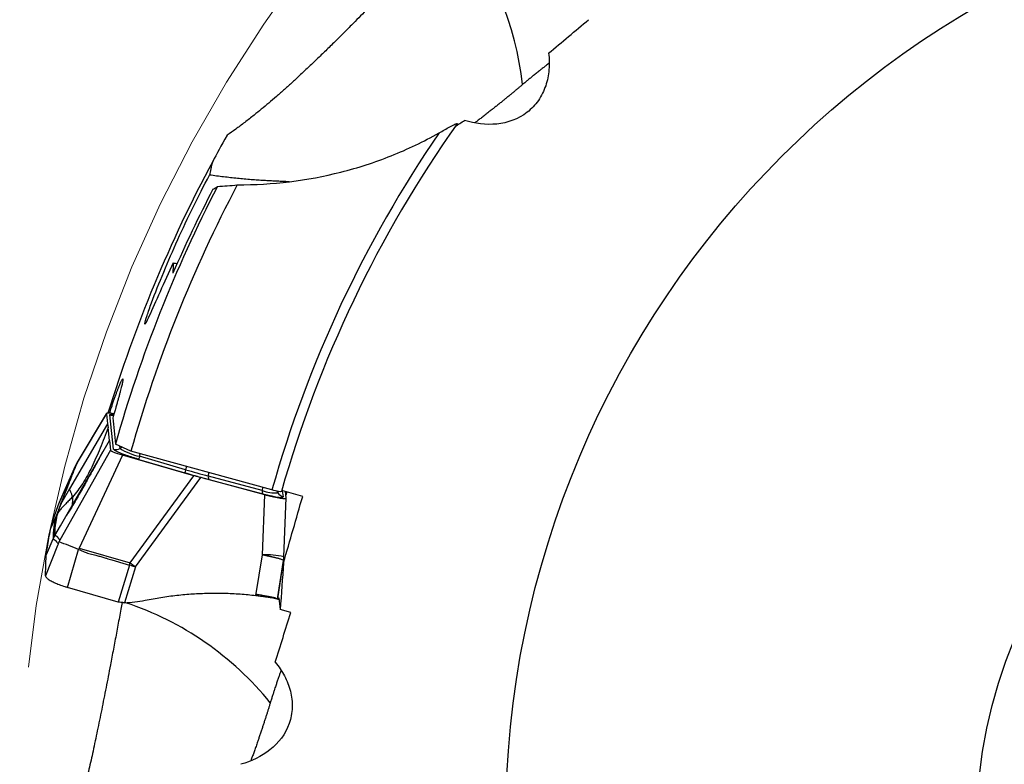
# Model space of a CAD drawing. Units: millimetres. Extents: x 5 to 292, y 5 to 205.
# Drawn here: x 188 to 205, y 167 to 180 of the extents above; entities that cross this region are included whole.
import ezdxf

# ---------------------------------------------------------------- set-up
doc = ezdxf.new("R2010")
doc.units = ezdxf.units.MM
doc.linetypes.add('CENTERX2', pattern=[20.32, 12.7, -2.54, 2.54, -2.54])

msp = doc.modelspace()

# ---------------------------------------------------------------- linework, layer by layer
at = {"color": 7, "linetype": 'Continuous', "lineweight": 30}
for p, q in [((189.2199, 172.2102), (189.7339, 173.0677)), ((189.7347, 173.0713), (189.2232, 172.218)), ((189.7339, 173.0677), (189.7533, 172.8926)), ((189.8561, 172.4486), (189.7898, 173.0485)), ((189.7533, 172.8926), (189.0873, 171.7556)), ((189.7533, 172.8926), (189.7604, 172.8281)), ((189.7857, 172.5991), (189.7604, 172.8281)), ((189.0212, 171.2712), (189.7857, 172.5991)), ((189.7857, 172.5991), (189.8043, 172.4309)), ((189.8043, 172.4309), (188.9181, 170.857)), ((190.1609, 172.413), (189.8893, 172.5365)), ((192.6276, 171.7355), (190.1609, 172.413)), ((190.0149, 172.3466), (189.2533, 170.7183)), ((191.2627, 171.9846), (190.0149, 172.3466)), ((190.2998, 172.2702), (191.1048, 172.0367)), ((191.1171, 172.0902), (190.3121, 172.3237)), ((188.902, 171.4947), (189.1587, 172.0729)), ((188.9275, 171.5604), (189.1915, 172.1566)), ((189.1925, 172.1589), (189.0557, 171.8499)), ((189.1915, 172.1566), (189.1587, 172.0729)), ((189.1864, 172.1249), (189.1587, 172.0729)), ((189.1864, 172.1249), (189.2199, 172.2102)), ((189.1915, 172.1566), (189.2199, 172.2102)), ((189.2335, 172.2287), (189.2039, 172.1736)), ((190.1471, 170.459), (191.2627, 171.9846)), ((190.2401, 170.3891), (191.3825, 171.9512)), ((192.5017, 171.6527), (191.3825, 171.9512)), ((192.4592, 171.7275), (191.5164, 171.9789)), ((191.5247, 171.9197), (192.4675, 171.6683)), ((189.0873, 171.7556), (188.9518, 171.5243)), ((193.1661, 171.6235), (192.7986, 171.7261)), ((188.928, 171.5609), (188.9275, 171.5603)), ((192.4611, 170.6029), (192.5017, 171.6527)), ((192.8374, 170.5679), (192.8772, 171.5954)), ((192.8772, 171.5964), (192.8649, 171.7076)), ((192.8889, 171.7009), (192.872, 171.6433)), ((188.8744, 171.3195), (188.9122, 171.4201)), ((188.9122, 171.4201), (188.945, 171.5065)), ((188.945, 171.5065), (188.9518, 171.5243)), ((188.8505, 171.2748), (188.7633, 171.0867)), ((188.8505, 171.2748), (188.8744, 171.3195)), ((188.9278, 171.109), (189.0212, 171.2712)), ((188.8301, 170.9393), (188.9278, 171.109)), ((188.6812, 170.6091), (188.8014, 170.8827)), ((188.8301, 170.9393), (188.8014, 170.8827)), ((188.8301, 170.9393), (188.8284, 170.9959)), ((188.8868, 170.7888), (188.8777, 170.7655)), ((188.8858, 170.7849), (188.8779, 170.7654)), ((189.0531, 170.0309), (189.2448, 170.6936)), ((189.2533, 170.7183), (189.2448, 170.6936)), ((189.2533, 170.7183), (190.1471, 170.459)), ((192.347, 169.8906), (192.4611, 170.6029)), ((192.8292, 170.4827), (192.8347, 170.5304)), ((192.8333, 170.5258), (192.8374, 170.5679)), ((190.1366, 170.4224), (189.9374, 169.7744)), ((190.2401, 170.3891), (190.0471, 169.7613)), ((190.1366, 170.4224), (190.1471, 170.459)), ((190.1941, 170.4243), (190.2401, 170.3891)), ((192.7236, 169.8341), (192.8311, 170.5031)), ((192.7292, 169.8322), (192.8258, 170.4568)), ((192.8257, 170.4524), (192.8292, 170.4831)), ((192.8311, 170.5031), (192.8258, 170.4568)), ((192.8295, 170.4813), (192.8315, 170.4637)), ((189.9374, 169.7744), (189.0531, 170.0309)), ((192.7172, 169.8336), (192.7166, 169.8337)), ((192.7491, 169.8475), (192.746, 169.8252)), ((192.7487, 169.8511), (192.7715, 169.6443)), ((192.9566, 169.5927), (192.7715, 169.6443))]:
    msp.add_line(p, q, dxfattribs=at)
at = {"color": 8, "linetype": 'Continuous', "lineweight": 30}
for p, q in [((189.9702, 172.4612), (189.9658, 172.5018)), ((190.0088, 172.4822), (189.9702, 172.4612)), ((190.3121, 172.3237), (190.3238, 172.3682)), ((191.1318, 172.1463), (191.1171, 172.0902)), ((191.5164, 171.9789), (191.5211, 172.0394)), ((192.4633, 171.7806), (192.4592, 171.7275)), ((192.8094, 171.7231), (192.8213, 171.6156)), ((192.7318, 171.6869), (192.7169, 171.7138)), ((192.7291, 171.7114), (192.7318, 171.6869)), ((188.8777, 170.7655), (188.6682, 170.2315)), ((192.8311, 170.5031), (192.8333, 170.5258)), ((192.8258, 170.4568), (192.8189, 170.3969))]:
    msp.add_line(p, q, dxfattribs=at)
at = {"color": 7, "linetype": 'CENTERX2', "lineweight": 0}
msp.add_circle((213.2151, 165.9056), 25, dxfattribs=at)
at = {"color": 7, "linetype": 'Continuous', "lineweight": 30}
for radius in [16.5, 8.25]:
    msp.add_circle((213.2151, 165.9056), radius, dxfattribs=at)
at = {"color": 8, "linetype": 'Continuous', "lineweight": 30}
for centre, radius, start, end in [((191.5772, 178.2298), 5.4662, 6.24539, 38.91629), ((189.8317, 173.1934), 0.1509, 253.9087, 280.28747), ((192.4775, 168.7356), 1.8673, 78.88733, 90.50538), ((188.3492, 164.5751), 5.4662, 38.97266, 71.64356)]:
    msp.add_arc(centre, radius, start, end, dxfattribs=at)
at = {"color": 7, "linetype": 'Continuous', "lineweight": 30}
for centre, radius, start, end in [((213.2151, 165.9056), 21.23, 144.80904, 164.13768), ((213.2151, 165.9056), 21.3971, 145.64652, 164.18929), ((213.2151, 165.9056), 24.5275, 151.83556, 162.99616), ((213.2151, 165.9056), 23.955, 152.21409, 164.23762), ((213.2151, 165.9056), 24.25, 152.65594, 164.13097), ((189.8979, 172.5936), 0.1509, 253.90677, 298.62854), ((190.51, 173.3096), 1.0056, 237.53916, 258.65054), ((190.7476, 172.1954), 0.4541, 163.58876, 170.51715), ((191.5526, 171.9619), 0.4541, 163.58876, 170.51715), ((196.4426, 190.4377), 19.1048, 253.81415, 255.05743), ((191.599, 171.9603), 0.0847, 167.31376, 208.65789), ((192.5419, 171.7089), 0.0847, 167.3138, 208.65769), ((192.6724, 172.2231), 0.5395, 246.72845, 276.32251), ((192.8626, 171.7593), 0.1495, 208.95183, 253.94854), ((186.5237, 164.2885), 6.9591, 66.9823, 69.9974), ((188.293, 167.8946), 3.1645, 53.07402, 54.13168)]:
    msp.add_arc(centre, radius, start, end, dxfattribs=at)
for centre, major_axis, ratio, start_param, end_param in [((213.1849, 165.8025), (6.8514, 23.3338), 0.9999902, 1.3780845, 1.4449143), ((216.3182, 176.4737), (7.757, 26.4178), 0.9164995, 1.8616562, 1.8682072), ((190.0747, 176.0667), (1.4791, -0.4358), 0.0881402, 5.3290318, 5.3866961), ((190.2286, 172.9228), (0.4945, -0.1472), 0.1023478, 2.4308743, 3.1847694), ((216.4801, 177.0251), (8.1617, 27.7962), 0.9164995, 1.9739969, 1.9902503), ((192.3825, 171.7413), (0.4945, -0.1472), 0.1023478, 4.9862326, 6.326362)]:
    msp.add_ellipse(centre, major_axis=major_axis, ratio=ratio, start_param=start_param, end_param=end_param, dxfattribs=at)
for points, knots in [([(195.7774, 181.7015), (195.7281, 181.6487), (195.6235, 181.5366), (195.4637, 181.3664), (195.2986, 181.1912), (195.1429, 181.0268), (194.9975, 180.8737), (194.8621, 180.7318), (194.7289, 180.5927), (194.5966, 180.4554), (194.4656, 180.32), (194.3359, 180.1866), (194.2088, 180.0568), (194.0675, 179.9134), (193.9133, 179.7583), (193.7479, 179.5937), (193.5876, 179.4362), (193.4311, 179.2845), (193.2782, 179.1386), (193.1289, 178.9986), (192.9844, 178.8657), (192.8434, 178.7386), (192.7057, 178.6173), (192.5714, 178.5019), (192.4412, 178.3931), (192.3004, 178.2789), (192.1506, 178.1619), (191.9927, 178.044), (191.8926, 177.9742), (191.8425, 177.9393)], [0, 0, 0, 0, 0.02822, 0.0598811, 0.0919867, 0.1240935, 0.1513498, 0.1786328, 0.2059193, 0.2331805, 0.2612167, 0.2892741, 0.3173346, 0.3453753, 0.3848428, 0.4243498, 0.4638651, 0.5033441, 0.5438804, 0.5844431, 0.6250112, 0.6655549, 0.707106, 0.7486752, 0.7902478, 0.8318036, 0.8878622, 0.9439371, 1, 1, 1, 1]), ([(197.4678, 179.3729), (197.4788, 179.2776), (197.4811, 179.1817), (197.4652, 178.9917), (197.4465, 178.8959), (197.3857, 178.7145), (197.343, 178.627), (197.2336, 178.469), (197.1683, 178.3995), (196.9385, 178.2214), (196.7521, 178.155), (196.3707, 178.1162), (196.1795, 178.1417), (195.9963, 178.1981)], [0, 0, 0, 0, 0.125, 0.125, 0.25, 0.25, 0.375, 0.375, 0.5, 0.5, 0.75, 0.75, 1, 1, 1, 1]), ([(197.4769, 179.201), (197.4574, 179.1858), (197.4239, 179.1598), (197.3701, 179.1175), (197.3193, 179.0773), (197.2645, 179.0336), (197.2109, 178.9903), (197.1599, 178.9487), (197.1122, 178.9093), (197.0626, 178.868), (197.0281, 178.839), (197.0109, 178.8245)], [0, 0, 0, 0, 0.1640618, 0.2813532, 0.3991449, 0.518753, 0.639123, 0.7283515, 0.8175708, 0.9087905, 1, 1, 1, 1]), ([(197.0109, 178.8245), (196.9974, 178.813), (196.9703, 178.7902), (196.9282, 178.7549), (196.8852, 178.7191), (196.84, 178.6816), (196.7931, 178.643), (196.7446, 178.6033), (196.6963, 178.5639), (196.6457, 178.5229), (196.5937, 178.4811), (196.5407, 178.4387), (196.4896, 178.3981), (196.4327, 178.3532), (196.3719, 178.3056), (196.3087, 178.2566), (196.2503, 178.2119), (196.2059, 178.1782), (196.1822, 178.1605), (196.1749, 178.1551)], [0, 0, 0, 0, 0.0415162, 0.0830299, 0.1256296, 0.1682289, 0.2153795, 0.2629181, 0.3116115, 0.360668, 0.4185866, 0.4769653, 0.5365791, 0.5965343, 0.685546, 0.7752675, 0.866754, 0.9586855, 1, 1, 1, 1]), ([(195.5503, 177.9799), (195.6153, 178.0165), (195.679, 178.0526), (195.7714, 178.1033), (195.8018, 178.1197), (195.8399, 178.1381), (195.8517, 178.1434), (195.8668, 178.1475), (195.8689, 178.1457), (195.8652, 178.1405)], [0, 0, 0, 0, 0.5, 0.5, 0.75, 0.75, 0.875, 0.875, 1, 1, 1, 1]), ([(192.0223, 177.0727), (192.6378, 177.0707), (193.2422, 177.1441), (194.132, 177.37), (194.4274, 177.4656), (195.001, 177.6944), (195.2798, 177.8275), (195.5503, 177.9799)], [0, 0, 0, 0, 0.5, 0.5, 0.75, 0.75, 1, 1, 1, 1]), ([(190.8987, 175.7084), (190.8178, 175.5327), (190.7412, 175.3626), (190.5986, 175.0426), (190.5319, 174.8906), (190.4554, 174.7243), (190.4336, 174.6788), (190.405, 174.6283), (190.3988, 174.6249), (190.4074, 174.6714), (190.4221, 174.7212), (190.4645, 174.8489), (190.4918, 174.926), (190.5836, 175.1746), (190.6567, 175.3599), (190.8122, 175.7343), (190.8945, 175.9234), (191.0668, 176.3031), (191.157, 176.494), (191.342, 176.871), (191.4372, 177.0578), (191.5348, 177.2431)], [0, 0, 0, 0, 0.125, 0.125, 0.25, 0.25, 0.3125, 0.3125, 0.375, 0.375, 0.4375, 0.4375, 0.5, 0.5, 0.625, 0.625, 0.75, 0.75, 0.875, 0.875, 1, 1, 1, 1]), ([(192.9278, 177.126), (192.9166, 177.1264), (192.8761, 177.1279), (192.7985, 177.1309), (192.6981, 177.1352), (192.5941, 177.1403), (192.4879, 177.1463), (192.3772, 177.1535), (192.2625, 177.162), (192.144, 177.172), (192.0243, 177.1834), (191.9038, 177.1961), (191.7825, 177.2101), (191.6594, 177.2257), (191.5763, 177.2373), (191.5348, 177.2431)], [0, 0, 0, 0, 0.0316919, 0.1148997, 0.198121, 0.2774196, 0.3567898, 0.436103, 0.5176523, 0.5992615, 0.6808136, 0.7601569, 0.8394992, 0.9197507, 1, 1, 1, 1]), ([(189.7863, 173.0772), (189.793, 173.0979), (189.8077, 173.1432), (189.83, 173.2095), (189.8529, 173.2763), (189.875, 173.339), (189.896, 173.3974), (189.916, 173.4509), (189.9346, 173.4995), (189.9517, 173.5426), (189.9672, 173.5801), (189.981, 173.6118), (189.993, 173.6374), (190.003, 173.6568), (190.0109, 173.6698), (190.0168, 173.6765), (190.0205, 173.6767), (190.022, 173.6704), (190.0214, 173.6578), (190.0187, 173.6389), (190.0138, 173.6139), (190.0069, 173.5829), (189.998, 173.5462), (189.9873, 173.504), (189.9747, 173.4565), (189.9605, 173.404), (189.9447, 173.347), (189.9275, 173.2857), (189.909, 173.2206), (189.8894, 173.1519), (189.8682, 173.0784), (189.8532, 173.0263), (189.8454, 172.9992)], [0, 0, 0, 0, 0.0284466, 0.0621629, 0.095879, 0.1294396, 0.163, 0.1964309, 0.2298617, 0.2632201, 0.2965785, 0.329937, 0.3632955, 0.3966533, 0.4300112, 0.4633678, 0.4967245, 0.5300796, 0.5634349, 0.5967886, 0.6301425, 0.6634953, 0.6968481, 0.7302005, 0.763553, 0.7969059, 0.8302586, 0.8636126, 0.8969664, 0.9303218, 0.9636771, 1, 1, 1, 1]), ([(189.7604, 172.8281), (189.7376, 172.7661), (189.6927, 172.6443), (189.623, 172.4666), (189.5519, 172.2977), (189.4782, 172.1385), (189.4012, 171.9895), (189.3194, 171.8518), (189.233, 171.7249), (189.1681, 171.6493), (189.1363, 171.6122)], [0, 0, 0, 0, 0.1436589, 0.2818993, 0.4146297, 0.5418379, 0.6636232, 0.7802369, 0.8921291, 1, 1, 1, 1]), ([(189.8043, 172.4308), (189.8052, 172.4288), (189.8068, 172.425), (189.8176, 172.4171), (189.8348, 172.408), (189.8591, 172.3976), (189.8899, 172.3861), (189.9266, 172.3735), (189.969, 172.3601), (189.9991, 172.3512), (190.0149, 172.3466)], [0, 0, 0, 0, 0.1414669, 0.2683723, 0.3850536, 0.4970427, 0.6105604, 0.7289684, 0.8574244, 1, 1, 1, 1]), ([(190.2998, 172.2702), (190.2809, 172.2758), (190.2436, 172.2868), (190.1891, 172.3038), (190.1447, 172.3183), (190.1095, 172.3303), (190.0825, 172.3397), (190.0527, 172.3504), (190.0206, 172.3623), (189.984, 172.3767), (189.9483, 172.3916), (189.9155, 172.4065), (189.8898, 172.4197), (189.8712, 172.4311), (189.8593, 172.4411), (189.8572, 172.4461), (189.8561, 172.4486)], [0, 0, 0, 0, 0.08203701, 0.16163652, 0.24003473, 0.28450467, 0.32825123, 0.37146572, 0.43570932, 0.4998897, 0.58530103, 0.66800211, 0.74937929, 0.83088652, 0.9139709, 1, 1, 1, 1]), ([(189.6693, 172.4073), (189.6692, 172.4073), (189.6689, 172.4073), (189.6662, 172.4024), (189.662, 172.3946), (189.6561, 172.3834), (189.6465, 172.3654), (189.6322, 172.3391), (189.6132, 172.3044), (189.5948, 172.2708), (189.5774, 172.2387), (189.5549, 172.1973), (189.5256, 172.1433), (189.4879, 172.0741), (189.4437, 171.9934), (189.3929, 171.9013), (189.3357, 171.7987), (189.2719, 171.686), (189.2013, 171.5636), (189.123, 171.4313), (189.0667, 171.3408), (189.0375, 171.2938)], [0, 0, 0, 0, 0.023297, 0.0462271, 0.0684638, 0.0903555, 0.1119611, 0.1518614, 0.1889377, 0.2133888, 0.2385205, 0.2666954, 0.3125955, 0.3677231, 0.4320614, 0.5055634, 0.5881739, 0.6781322, 0.776788, 0.8840927, 1, 1, 1, 1]), ([(189.1587, 172.0729), (189.1317, 172.0043), (189.0778, 171.8672), (188.9982, 171.6635), (188.9211, 171.4639), (188.874, 171.3379), (188.8505, 171.2748)], [0, 0, 0, 0, 0.2498075, 0.4997172, 0.7497656, 1, 1, 1, 1]), ([(188.9518, 171.5243), (188.9579, 171.5401), (188.9703, 171.5727), (188.9899, 171.6234), (189.0131, 171.6834), (189.031, 171.7292), (189.0429, 171.7596), (189.0459, 171.7674), (189.049, 171.7752), (189.052, 171.7831), (189.0551, 171.791), (189.0582, 171.799), (189.0614, 171.807), (189.0662, 171.8193), (189.0733, 171.8375), (189.0835, 171.8635), (189.0957, 171.8945), (189.1099, 171.9307), (189.1262, 171.972), (189.1444, 172.0184), (189.1647, 172.07), (189.1789, 172.106), (189.1864, 172.1249)], [0, 0, 0, 0, 0.08174586, 0.16795933, 0.25864172, 0.38518716, 0.39803586, 0.41095972, 0.42395874, 0.43703291, 0.45018223, 0.46340672, 0.47670637, 0.49008118, 0.52453647, 0.56735873, 0.618548, 0.6781043, 0.74602764, 0.82231803, 0.90697548, 1, 1, 1, 1]), ([(189.2047, 172.1738), (189.2035, 172.1731), (189.1973, 172.1691), (189.1949, 172.1634), (189.1929, 172.1587)], [0, 0, 0, 0, 0.1806075, 1, 1, 1, 1]), ([(191.1048, 172.0367), (191.1518, 172.0232), (191.2457, 171.9961), (191.3861, 171.957), (191.4785, 171.9322), (191.5247, 171.9197)], [0, 0, 0, 0, 0.3335848, 0.6664152, 1, 1, 1, 1]), ([(189.1363, 171.6122), (189.1351, 171.62), (189.1328, 171.6357), (189.126, 171.6602), (189.1162, 171.6856), (189.1029, 171.7117), (189.0899, 171.7368), (189.0884, 171.7492), (189.0877, 171.7553)], [0, 0, 0, 0, 0.1663441, 0.3328481, 0.4996211, 0.6667259, 0.8335501, 1, 1, 1, 1]), ([(192.7936, 171.7083), (192.7922, 171.7036), (192.7747, 171.7037), (192.7144, 171.7135), (192.6727, 171.7231), (192.6276, 171.7355)], [0, 0, 0, 0, 0.5, 0.5, 1, 1, 1, 1]), ([(189.1363, 171.6122), (189.1173, 171.592), (189.0797, 171.552), (189.0219, 171.4951), (188.9669, 171.4387), (188.9157, 171.3814), (188.8881, 171.34), (188.8744, 171.3195)], [0, 0, 0, 0, 0.2081602, 0.4125455, 0.6125375, 0.8079551, 1, 1, 1, 1]), ([(188.902, 171.4947), (188.9053, 171.5032), (188.9137, 171.5252), (188.9223, 171.5471), (188.9275, 171.5604)], [0, 0, 0, 0, 0.3886248, 1, 1, 1, 1]), ([(192.4675, 171.6683), (192.4927, 171.6617), (192.5423, 171.6488), (192.6107, 171.6329), (192.6721, 171.6202), (192.7249, 171.6112), (192.7684, 171.6058), (192.7994, 171.6046), (192.8184, 171.6076), (192.8203, 171.6129), (192.8213, 171.6156)], [0, 0, 0, 0, 0.12729157, 0.25054245, 0.3734853, 0.49988009, 0.62523964, 0.74780179, 0.8714579, 1, 1, 1, 1]), ([(188.7633, 171.0867), (188.7783, 171.1354), (188.807, 171.2283), (188.8534, 171.3643), (188.8858, 171.4512), (188.902, 171.4947)], [0, 0, 0, 0, 0.3548961, 0.6774442, 1, 1, 1, 1]), ([(188.8505, 171.2748), (188.8453, 171.2527), (188.8351, 171.2091), (188.8237, 171.1511), (188.815, 171.0989), (188.8087, 171.0523), (188.8045, 171.0108), (188.8019, 170.9737), (188.8007, 170.9404), (188.8005, 170.9103), (188.8011, 170.8918), (188.8014, 170.8827)], [0, 0, 0, 0, 0.1303986, 0.2561718, 0.3773206, 0.4938379, 0.6057111, 0.7110521, 0.811885, 0.9081986, 1, 1, 1, 1]), ([(188.8744, 171.3195), (188.8684, 171.2935), (188.8564, 171.241), (188.8438, 171.1712), (188.8349, 171.107), (188.8295, 171.048), (188.8288, 171.0134), (188.8284, 170.9959)], [0, 0, 0, 0, 0.1947008, 0.3919749, 0.5918999, 0.7945437, 1, 1, 1, 1]), ([(188.6812, 170.6091), (188.6889, 170.6641), (188.7039, 170.7719), (188.7314, 170.931), (188.7527, 171.0348), (188.7633, 171.0867)], [0, 0, 0, 0, 0.3420832, 0.6710365, 1, 1, 1, 1]), ([(188.8014, 170.8827), (188.8122, 170.8747), (188.8338, 170.8587), (188.8625, 170.828), (188.8785, 170.802), (188.8866, 170.7889)], [0, 0, 0, 0, 0.333408, 0.666734, 1, 1, 1, 1]), ([(188.9181, 170.857), (188.9176, 170.8577), (188.9163, 170.8594), (188.9142, 170.8623), (188.9116, 170.866), (188.9088, 170.8701), (188.9059, 170.8745), (188.9028, 170.8791), (188.8998, 170.8837), (188.897, 170.8879), (188.8945, 170.8915), (188.8922, 170.8947), (188.89, 170.8977), (188.8879, 170.9004), (188.8858, 170.903), (188.8838, 170.9054), (188.8819, 170.9075), (188.8794, 170.9101), (188.8758, 170.9133), (188.8708, 170.917), (188.8647, 170.921), (188.8576, 170.9252), (188.8494, 170.9297), (188.8401, 170.9345), (188.8335, 170.9376), (188.8301, 170.9393)], [0, 0, 0, 0, 0.0212632, 0.0493781, 0.0843449, 0.1261637, 0.1638281, 0.2057225, 0.2518469, 0.2896618, 0.3216462, 0.3521676, 0.3812261, 0.4088219, 0.4349549, 0.4596253, 0.4828331, 0.5045785, 0.5487954, 0.6018633, 0.6637836, 0.7345569, 0.8141838, 0.9026648, 1, 1, 1, 1]), ([(188.9041, 170.8278), (188.901, 170.8217), (188.8963, 170.8122), (188.8909, 170.7992), (188.8881, 170.7921), (188.8868, 170.7888)], [0, 0, 0, 0, 0.4977713, 0.7657517, 1, 1, 1, 1]), ([(188.9041, 170.8278), (188.9051, 170.8301), (188.9064, 170.833), (188.9087, 170.8378), (188.9124, 170.8456), (188.9157, 170.852), (188.9182, 170.8569)], [0, 0, 0, 0, 0.2416094, 0.3263934, 0.4918666, 1, 1, 1, 1]), ([(189.2448, 170.6936), (189.2598, 170.6883), (189.2939, 170.6764), (189.3369, 170.6552), (189.3819, 170.6376), (189.4248, 170.6242), (189.4738, 170.6109), (189.5208, 170.5996), (189.5624, 170.5894), (189.5987, 170.5799), (189.6344, 170.5701), (189.6699, 170.5599), (189.7037, 170.55), (189.7557, 170.5344), (189.8225, 170.514), (189.9046, 170.4895), (189.9817, 170.4671), (190.0589, 170.4447), (190.1108, 170.4299), (190.1366, 170.4224)], [0, 0, 0, 0, 0.05107331, 0.11590806, 0.15406338, 0.20618057, 0.26025127, 0.31743523, 0.36147836, 0.39822589, 0.43784543, 0.48063926, 0.51691842, 0.55128283, 0.65506093, 0.74146834, 0.82665616, 0.91339229, 1, 1, 1, 1]), ([(188.6682, 170.2315), (188.6688, 170.2819), (188.6699, 170.3705), (188.6746, 170.4962), (188.679, 170.5715), (188.6812, 170.6091)], [0, 0, 0, 0, 0.3979541, 0.6989747, 1, 1, 1, 1]), ([(192.4611, 170.6029), (192.4658, 170.602), (192.4772, 170.5999), (192.4975, 170.5961), (192.5169, 170.5922), (192.5337, 170.5887), (192.5465, 170.5859), (192.5602, 170.583), (192.5746, 170.5798), (192.5898, 170.5765), (192.6052, 170.573), (192.6209, 170.5695), (192.6371, 170.5659), (192.6542, 170.5619), (192.6722, 170.5576), (192.6908, 170.553), (192.7097, 170.5482), (192.7311, 170.5425), (192.7545, 170.536), (192.7785, 170.5288), (192.8, 170.5215), (192.8171, 170.5145), (192.8289, 170.5081), (192.8303, 170.5048), (192.8311, 170.5031)], [0, 0, 0, 0, 0.0223415, 0.05472973, 0.09759961, 0.11741998, 0.13896783, 0.16227528, 0.18737367, 0.21429272, 0.24305958, 0.27074073, 0.30139229, 0.33505284, 0.37175119, 0.41150227, 0.45430256, 0.50012516, 0.56661325, 0.64063108, 0.72175731, 0.80933849, 0.90246936, 1, 1, 1, 1]), ([(190.2401, 170.3891), (190.233, 170.3914), (190.219, 170.3961), (190.1995, 170.4025), (190.1811, 170.4084), (190.1603, 170.4137), (190.1455, 170.4192), (190.1366, 170.4224)], [0, 0, 0, 0, 0.20979056, 0.41116832, 0.56869422, 0.74178118, 1, 1, 1, 1]), ([(188.6682, 170.2315), (188.6689, 170.2274), (188.6701, 170.2192), (188.6805, 170.2047), (188.6967, 170.1889), (188.7192, 170.1719), (188.7476, 170.154), (188.7813, 170.1354), (188.8197, 170.1165), (188.8619, 170.0978), (188.9071, 170.0796), (188.9545, 170.0623), (189.0033, 170.0458), (189.0364, 170.0359), (189.0531, 170.0309)], [0, 0, 0, 0, 0.08462204, 0.16814988, 0.25221304, 0.33664052, 0.42114473, 0.5058903, 0.59031409, 0.67385054, 0.75666268, 0.83842774, 0.91897619, 1, 1, 1, 1]), ([(190.4093, 169.8072), (190.5016, 169.8246), (190.6855, 169.8594), (190.9631, 169.896), (191.2403, 169.9207), (191.5174, 169.9327), (191.7943, 169.9318), (192.0711, 169.9192), (192.255, 169.9001), (192.347, 169.8906)], [0, 0, 0, 0, 0.144746, 0.2884088, 0.431257, 0.5735634, 0.7156043, 0.8576573, 1, 1, 1, 1]), ([(192.6944, 169.8427), (192.6933, 169.8429), (192.691, 169.8436), (192.6767, 169.8469), (192.6544, 169.852), (192.6264, 169.8582), (192.5965, 169.8645), (192.5558, 169.8728), (192.4995, 169.8836), (192.4261, 169.8965), (192.3735, 169.9035), (192.347, 169.9069)], [0, 0, 0, 0, 0.0749587, 0.1592223, 0.2529274, 0.3492375, 0.4279683, 0.5067332, 0.6680976, 0.83299, 1, 1, 1, 1]), ([(192.347, 169.8906), (192.3735, 169.8874), (192.4264, 169.881), (192.4998, 169.8711), (192.5658, 169.8617), (192.6227, 169.8532), (192.6681, 169.8456), (192.6997, 169.8394), (192.7188, 169.8352), (192.7218, 169.8345), (192.7233, 169.8341)], [0, 0, 0, 0, 0.127457, 0.2549139, 0.38414, 0.5133663, 0.6426056, 0.7718447, 0.88828, 1, 1, 1, 1]), ([(192.6631, 169.8463), (192.6643, 169.846), (192.6746, 169.8432), (192.6837, 169.8407), (192.6918, 169.8386)], [0, 0, 0, 0, 0.1205582, 1, 1, 1, 1]), ([(192.6918, 169.8386), (192.6997, 169.8366), (192.7151, 169.8326), (192.7331, 169.8282), (192.7417, 169.8262), (192.746, 169.8252)], [0, 0, 0, 0, 0.3418716, 0.6709307, 1, 1, 1, 1]), ([(192.7292, 169.8322), (192.7285, 169.8325), (192.7268, 169.8331), (192.7248, 169.8338), (192.7236, 169.8342)], [0, 0, 0, 0, 0.3892734, 1, 1, 1, 1]), ([(192.746, 169.8252), (192.7454, 169.8256), (192.7443, 169.8264), (192.7385, 169.8288), (192.7323, 169.8311), (192.7292, 169.8322)], [0, 0, 0, 0, 0.3547777, 0.677385, 1, 1, 1, 1]), ([(190.0057, 169.7664), (189.9987, 169.728), (189.9832, 169.6426), (189.959, 169.5106), (189.9331, 169.3703), (189.9071, 169.23), (189.8809, 169.0901), (189.8546, 168.9505), (189.8284, 168.8121), (189.798, 168.6532), (189.7637, 168.4752), (189.7254, 168.2789), (189.6873, 168.0862), (189.6492, 167.8958), (189.6112, 167.7086), (189.5731, 167.5243), (189.5353, 167.3445), (189.4985, 167.1721), (189.4625, 167.0073), (189.4274, 166.8497), (189.3866, 166.6702), (189.3403, 166.4718), (189.2881, 166.2562), (189.2359, 166.0488), (189.1835, 165.8492), (189.1312, 165.6584), (189.0819, 165.4869), (189.0357, 165.333), (188.9926, 165.1949), (188.9493, 165.0623), (188.9058, 164.9347), (188.8621, 164.8121), (188.8181, 164.6944), (188.7739, 164.5812), (188.7443, 164.5098), (188.7295, 164.474)], [0, 0, 0, 0, 0.01522646, 0.03388926, 0.05264543, 0.07140173, 0.09043172, 0.10946187, 0.12857758, 0.14769346, 0.1758831, 0.20407348, 0.23248445, 0.26089613, 0.28991326, 0.31893107, 0.34811916, 0.37730784, 0.40500875, 0.43271691, 0.46041914, 0.50230067, 0.54418367, 0.58690442, 0.62962635, 0.6725633, 0.71550115, 0.75088419, 0.78626755, 0.82173041, 0.85719353, 0.89286617, 0.92853903, 0.96426943, 1, 1, 1, 1]), ([(190.0471, 169.7613), (190.0268, 169.7639), (189.9906, 169.7684), (189.9537, 169.7726), (189.9374, 169.7744)], [0, 0, 0, 0, 0.559951, 1, 1, 1, 1]), ([(190.0471, 169.7613), (190.1078, 169.7656), (190.2294, 169.7743), (190.3493, 169.7962), (190.4093, 169.8072)], [0, 0, 0, 0, 0.4993521, 1, 1, 1, 1]), ([(192.6866, 168.7213), (192.7475, 168.6471), (192.8013, 168.5677), (192.8906, 168.3992), (192.9267, 168.3086), (192.9736, 168.1231), (192.9849, 168.0264), (192.9784, 167.8343), (192.961, 167.7406), (192.8639, 167.4665), (192.743, 167.3099), (192.4432, 167.0711), (192.2685, 166.9892), (192.0839, 166.9375)], [0, 0, 0, 0, 0.125, 0.125, 0.25, 0.25, 0.375, 0.375, 0.5, 0.5, 0.75, 0.75, 1, 1, 1, 1]), ([(192.7873, 168.5817), (192.7791, 168.5584), (192.765, 168.5184), (192.7425, 168.4537), (192.7215, 168.3924), (192.6991, 168.326), (192.6774, 168.2607), (192.657, 168.1981), (192.6382, 168.1392), (192.6187, 168.0776), (192.6055, 168.0346), (192.5988, 168.013)], [0, 0, 0, 0, 0.1640616, 0.2813529, 0.3991446, 0.5187526, 0.6391225, 0.7281316, 0.8175704, 0.9084948, 1, 1, 1, 1]), ([(192.5988, 168.013), (192.5936, 167.996), (192.5831, 167.962), (192.5668, 167.9095), (192.55, 167.856), (192.5322, 167.8), (192.5136, 167.7422), (192.4943, 167.6825), (192.4749, 167.6232), (192.4545, 167.5614), (192.4333, 167.4981), (192.4117, 167.4338), (192.3906, 167.372), (192.367, 167.3034), (192.3416, 167.2305), (192.3149, 167.1551), (192.29, 167.086), (192.2709, 167.0338), (192.2606, 167.0062), (192.2574, 166.9978)], [0, 0, 0, 0, 0.041593, 0.0831835, 0.1258664, 0.1685488, 0.2157051, 0.2632492, 0.311948, 0.3610098, 0.418962, 0.4773746, 0.5370228, 0.5970125, 0.6861008, 0.7758993, 0.8674641, 0.9594742, 1, 1, 1, 1])]:
    msp.add_open_spline(points, degree=3, knots=knots, dxfattribs=at)
for points in [[(197.4678, 179.3729), (197.7006, 179.5684), (197.9333, 179.7641), (198.1659, 179.96)], [(195.8316, 178.0928), (195.8871, 178.1271), (195.9419, 178.1623), (195.9963, 178.1981)], [(191.8425, 177.9393), (191.7408, 177.7586), (191.6588, 177.6079), (191.5918, 177.4827)], [(191.5918, 177.4827), (191.5652, 177.3894), (191.5464, 177.3098), (191.5348, 177.2431)], [(191.6747, 177.0444), (191.7891, 177.0491), (191.9049, 177.0584), (192.0223, 177.0727)], [(191.5954, 176.996), (191.6167, 177.0023), (191.6429, 177.018), (191.6747, 177.0444)], [(191.3825, 171.9512), (191.3628, 171.9569), (191.3233, 171.9683), (191.2829, 171.9792), (191.2627, 171.9846)], [(192.8315, 170.4637), (192.943, 170.8503), (193.0545, 171.2369), (193.1661, 171.6235)], [(192.8315, 170.4637), (192.8115, 170.1906), (192.7915, 169.9175), (192.7715, 169.6443)], [(192.6866, 168.7213), (192.7768, 169.0117), (192.8668, 169.3021), (192.9566, 169.5927)]]:
    msp.add_open_spline(points, degree=3, dxfattribs=at)
at = {"color": 8, "linetype": 'Continuous', "lineweight": 30}
for points, knots in [([(189.7898, 173.0485), (189.7908, 173.0512), (189.7926, 173.0565), (189.8121, 173.0592), (189.8353, 173.0589), (189.8557, 173.0562), (189.8616, 173.0555)], [0, 0, 0, 0, 0.3028544, 0.5941971, 0.8829624, 1, 1, 1, 1]), ([(189.1363, 171.6122), (189.1374, 171.5938), (189.1397, 171.5572), (189.1334, 171.5073), (189.1293, 171.4691), (189.1293, 171.4486), (189.1293, 171.4429)], [0, 0, 0, 0, 0.2970121, 0.5932187, 0.8877205, 1, 1, 1, 1]), ([(189.0382, 171.2935), (189.0347, 171.2913), (189.0258, 171.2859), (189.023, 171.2767), (189.0213, 171.2712)], [0, 0, 0, 0, 0.3921831, 1, 1, 1, 1])]:
    msp.add_open_spline(points, degree=3, knots=knots, dxfattribs=at)

doc.saveas('drawing.dxf')
